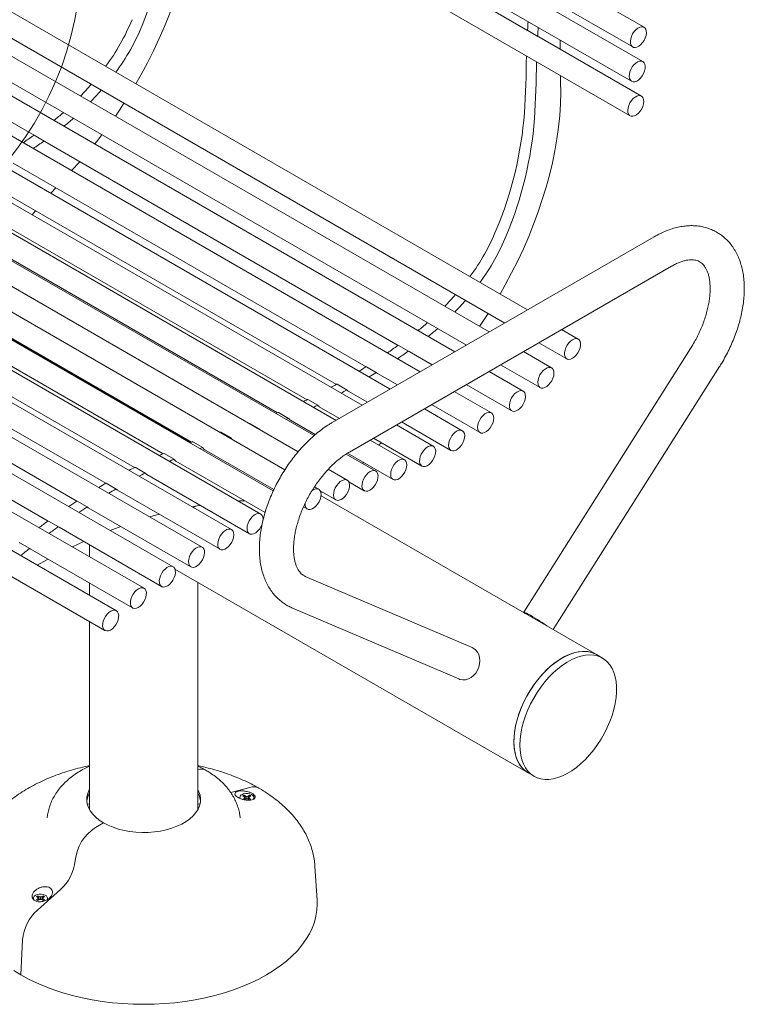
# Model space of a CAD drawing. Units: inches. Extents: x 0.1 to 8.5, y 0.3 to 10.8.
# Drawn here: x 7.3 to 8.1, y 7.4 to 8.5 of the extents above; entities that cross this region are included whole.
import ezdxf

# ---------------------------------------------------------------- set-up
doc = ezdxf.new("R2010")
doc.units = ezdxf.units.IN
doc.header["$MEASUREMENT"] = 0

msp = doc.modelspace()

# ---------------------------------------------------------------- linework, layer by layer
at = {"color": 7, "linetype": 'Continuous', "lineweight": 0}
for p, q in [((7.32496071, 8.83940508), (7.96135681, 8.47202143)), ((7.32372012, 8.80172127), (7.96011622, 8.43433762)), ((7.32210754, 8.76388587), (7.95850364, 8.39650222)), ((7.84602141, 8.49030356), (7.45835021, 8.71410138)), ((7.97385579, 8.49367265), (7.86116065, 8.55873017)), ((7.84583785, 8.18323512), (7.26518313, 8.51843995)), ((7.97261521, 8.45598884), (7.85992006, 8.52104636)), ((7.25268415, 8.49678873), (7.82083582, 8.16880175)), ((7.80381878, 8.15897802), (7.23589746, 8.48683202)), ((7.84620759, 8.49003099), (7.85725613, 8.4836528)), ((7.85733401, 8.48362007), (7.85830748, 8.48321096)), ((7.97100262, 8.41815344), (7.85830748, 8.48321096)), ((7.76609499, 8.13720054), (7.20462168, 8.46133219)), ((7.22339847, 8.4651808), (7.77881674, 8.14454466)), ((7.72796863, 8.11519066), (7.1698048, 8.43741179)), ((7.1921227, 8.43968096), (7.30398494, 8.37510426)), ((7.88192736, 8.44070876), (7.88214513, 8.4337524)), ((7.6950993, 8.0962156), (7.13787147, 8.41789638)), ((7.66431565, 8.07844458), (7.10603319, 8.40073418)), ((7.63560646, 8.06187112), (7.0742834, 8.38591603)), ((7.61157335, 8.04513246), (7.04274728, 8.37350876)), ((7.3152416, 8.3686799), (7.30419305, 8.37505808)), ((7.59399405, 8.02732023), (7.01153719, 8.36356542)), ((7.31586638, 8.36824525), (7.31528788, 8.3686477)), ((7.31586638, 8.36824525), (7.70394222, 8.14421384)), ((7.57944207, 8.00763474), (6.98023214, 8.35355127)), ((7.56663132, 7.98428288), (6.94850386, 8.34112027)), ((7.2810495, 8.34432485), (7.6685537, 8.12062344)), ((7.55291751, 7.95894793), (6.91652141, 8.32633158)), ((7.24911617, 8.32480945), (7.63611315, 8.10140085)), ((7.52079626, 7.94185378), (6.88440016, 8.30923743)), ((7.21727789, 8.30764725), (7.60373514, 8.08455023)), ((7.32243014, 8.31135293), (7.32780165, 8.31733541)), ((7.48864989, 7.9225133), (6.85225378, 8.28989695)), ((7.1855281, 8.2928291), (7.57137963, 8.07008175)), ((7.30185464, 8.28768886), (7.30566606, 8.29216389)), ((7.45659575, 7.90099559), (6.82019965, 8.26837924)), ((7.09147684, 8.26046434), (7.47683649, 8.03800095)), ((7.98506723, 8.26361053), (7.63151384, 8.0595085)), ((7.42474891, 7.87737639), (6.78835281, 8.24476004)), ((7.05974856, 8.24803334), (7.44574341, 8.02520326)), ((7.02776611, 8.23324465), (7.41432391, 8.01008958)), ((7.65026232, 8.02703167), (8.00381571, 8.2311337)), ((7.3943428, 7.85268819), (6.7579467, 8.22007184)), ((6.99564486, 8.2161505), (7.38271081, 7.99270209)), ((7.4757395, 8.03758654), (7.17684925, 8.2101322)), ((6.74544771, 8.19842062), (7.38184382, 7.83103697)), ((6.96349849, 8.19681002), (7.35105219, 7.97308003)), ((6.93144435, 8.17529231), (7.31950108, 7.95127192)), ((7.90157924, 8.1510563), (7.8833409, 8.16158507)), ((7.85833887, 8.1471517), (7.88908025, 8.12940508)), ((7.71519887, 8.13778948), (7.70415032, 8.14416767)), ((7.71582366, 8.13735484), (7.71524515, 8.13775728)), ((7.71582366, 8.13735484), (7.74109296, 8.12276718)), ((7.77845676, 8.14475247), (7.77789118, 8.14401034)), ((7.87229356, 8.11944837), (7.84132182, 8.13732797)), ((8.02500048, 8.14091996), (7.84182977, 7.85118867)), ((7.67998483, 8.11423833), (7.66893628, 8.12061652)), ((7.68100677, 8.11343443), (7.68006053, 8.11417878)), ((7.68100677, 8.11343443), (7.7029666, 8.1007573)), ((7.84101778, 8.09394854), (7.80359804, 8.11555049)), ((7.81631979, 8.12289461), (7.85979458, 8.09779715)), ((7.87402678, 7.83194084), (8.0566973, 8.12088095)), ((7.64772046, 8.09510479), (7.63667191, 8.10148298)), ((7.64782068, 8.09501695), (7.64907344, 8.09391903)), ((7.64907344, 8.09391903), (7.67009727, 8.08178224)), ((7.8062009, 8.07002813), (7.76547168, 8.09354061)), ((7.77859601, 8.10111713), (7.8285188, 8.07229731)), ((7.61558358, 8.0783642), (7.60453503, 8.08474239)), ((7.5835675, 8.06400739), (7.57251895, 8.07038558)), ((7.61723516, 8.07675683), (7.63931361, 8.06401121)), ((7.77426757, 8.05051273), (7.73260235, 8.07456555)), ((7.74046964, 8.07910725), (7.79370191, 8.04837691)), ((7.58548537, 8.06193868), (7.61279409, 8.04617369)), ((7.70760031, 8.06013219), (7.76176858, 8.02886151)), ((7.50905845, 8.04893736), (7.50829594, 8.04870653)), ((7.52044288, 8.04253624), (7.50939433, 8.04891443)), ((7.54014101, 8.05840892), (7.54039386, 8.05849417)), ((7.55179856, 8.05209954), (7.54075002, 8.05847773)), ((7.55118955, 8.05203074), (7.5514424, 8.05211598)), ((7.55195787, 8.05190931), (7.55216176, 8.05146949)), ((7.74242929, 8.03335053), (7.70181869, 8.05679453)), ((7.48933692, 8.03201714), (7.47828838, 8.03839533)), ((7.520107, 8.04255917), (7.51934448, 8.04232834)), ((7.52061297, 8.04231786), (7.52104946, 8.04134408)), ((7.7106795, 8.01853238), (7.67310951, 8.04022107)), ((7.67681666, 8.04236116), (7.7299303, 8.01169931)), ((7.68508225, 8.03664465), (7.68560527, 8.03728761)), ((7.49143411, 8.02957392), (7.56732576, 7.98576261)), ((7.68508225, 8.03664465), (7.68287254, 8.03536901)), ((7.68287254, 8.03536901), (7.68287254, 8.03458499)), ((7.45784004, 8.01911357), (7.44679149, 8.02549176)), ((7.45970584, 8.01714292), (7.55766416, 7.96059278)), ((7.67914338, 8.00612511), (7.64673107, 8.02483634)), ((7.64818727, 8.02574164), (7.69818051, 7.99688116)), ((7.66580854, 8.0155691), (7.6646736, 8.01447834)), ((7.42612014, 8.00388734), (7.41507159, 8.01026553)), ((7.64793329, 7.99618177), (7.62712368, 8.0081949)), ((7.42772338, 8.00235423), (7.54041853, 7.93729671)), ((7.64972078, 7.99424368), (7.6666444, 7.98447389)), ((7.39429166, 7.9863923), (7.38324312, 7.99277049)), ((7.39438873, 7.98630843), (7.39560213, 7.98526008)), ((7.39560213, 7.98526008), (7.50829728, 7.92020256)), ((7.61662824, 7.98616762), (7.61195874, 7.98886327)), ((7.61831794, 7.98441161), (7.63543431, 7.97453054)), ((7.62061755, 7.98308407), (7.61904734, 7.98233991)), ((7.36246727, 7.96668899), (7.35141873, 7.97306718)), ((7.92145299, 7.80456227), (7.61914337, 7.97908189)), ((7.36254049, 7.966632), (7.36345576, 7.9659196)), ((7.36345576, 7.9659196), (7.4761509, 7.90086208)), ((7.47886537, 7.96605997), (7.48164923, 7.96766705)), ((7.59991442, 7.96694958), (7.60412926, 7.9645164)), ((7.33076317, 7.94484788), (7.31971463, 7.95122607)), ((7.33081046, 7.94481485), (7.33140163, 7.94440189)), ((7.33140163, 7.94440189), (7.44409677, 7.87934437)), ((7.38759219, 7.9408305), (7.3992878, 7.9452342)), ((7.29929318, 7.9209459), (7.28824463, 7.92732409)), ((7.29931255, 7.92093381), (7.29955478, 7.92078269)), ((7.29955478, 7.92078269), (7.41224992, 7.85572517)), ((7.36496163, 7.92502811), (7.36496163, 7.91189086)), ((7.4586135, 7.89855343), (7.84645908, 7.67465494)), ((7.78501708, 7.81221331), (7.60184637, 7.89046021)), ((7.36496163, 7.88302412), (7.36496163, 7.86964958)), ((7.48371163, 7.63393785), (7.48371163, 7.88406459)), ((7.58711494, 7.85597492), (7.77028565, 7.77772802)), ((7.36496163, 7.84078285), (7.36496163, 7.63393785)), ((7.92808211, 7.80073535), (7.92145299, 7.80456227)), ((7.84645908, 7.67465494), (7.85308821, 7.67082802)), ((7.51989203, 7.65300351), (7.54109927, 7.65865595)), ((7.53333829, 7.64906632), (7.53477192, 7.6482387)), ((7.53477192, 7.6482387), (7.53536576, 7.64741108)), ((7.53624271, 7.64908776), (7.53480907, 7.64991538)), ((7.53521247, 7.64762472), (7.53480907, 7.64991538)), ((7.53595733, 7.64650823), (7.53624271, 7.64908776)), ((7.53767634, 7.64874495), (7.53624271, 7.64908776)), ((7.53910998, 7.64908776), (7.53767634, 7.64874495)), ((7.53767634, 7.64609718), (7.53767634, 7.64874495)), ((7.54054362, 7.64991538), (7.53910998, 7.64908776)), ((7.53939536, 7.64650823), (7.53910998, 7.64908776)), ((7.53998693, 7.64741108), (7.54058076, 7.6482387)), ((7.54014022, 7.64762472), (7.54054362, 7.64991538)), ((7.54058076, 7.6482387), (7.5420144, 7.64906632)), ((7.36244447, 7.64018419), (7.36496163, 7.64072093)), ((7.48371163, 7.64072093), (7.48622878, 7.64018419)), ((7.53477192, 7.64658346), (7.53333829, 7.64575583)), ((7.53536576, 7.64741108), (7.53477192, 7.64658346)), ((7.53503559, 7.64504151), (7.53477192, 7.64658346)), ((7.53480907, 7.64490677), (7.53624271, 7.64573439)), ((7.53581533, 7.64548767), (7.53536576, 7.64741108)), ((7.53595733, 7.64650823), (7.53551743, 7.64676219)), ((7.53767634, 7.64609718), (7.53595733, 7.64650823)), ((7.53624271, 7.64573439), (7.53767634, 7.6460772)), ((7.53939536, 7.64650823), (7.53767634, 7.64609718)), ((7.53767634, 7.6460772), (7.53910998, 7.64573439)), ((7.53910998, 7.64573439), (7.54054362, 7.64490677)), ((7.53983526, 7.64676219), (7.53939536, 7.64650823)), ((7.53953736, 7.64548767), (7.53998693, 7.64741108)), ((7.54058076, 7.64658346), (7.53998693, 7.64741108)), ((7.54031648, 7.64503789), (7.54058076, 7.64658346)), ((7.5420144, 7.64575583), (7.54058076, 7.64658346)), ((7.37149089, 7.61469678), (7.38014245, 7.61969122)), ((7.61483073, 7.53445532), (7.6124212, 7.57197129)), ((7.33298268, 7.54640866), (7.30757398, 7.52384467)), ((7.30956327, 7.53863872), (7.30812964, 7.53946634)), ((7.30853303, 7.53717567), (7.30812964, 7.53946634)), ((7.31386419, 7.53946634), (7.31243055, 7.53863872)), ((7.31346079, 7.53717567), (7.31386419, 7.53946634)), ((7.30665885, 7.53861727), (7.30809249, 7.53778965)), ((7.30809249, 7.53613441), (7.30665885, 7.53530679)), ((7.30809249, 7.53778965), (7.30868632, 7.53696203)), ((7.30868632, 7.53696203), (7.30809249, 7.53613441)), ((7.30835677, 7.53458885), (7.30809249, 7.53613441)), ((7.30812964, 7.53445772), (7.30956327, 7.53528534)), ((7.30913589, 7.53503862), (7.30868632, 7.53696203)), ((7.3092779, 7.53605919), (7.30883799, 7.53631314)), ((7.3092779, 7.53605919), (7.30956327, 7.53863872)), ((7.31099691, 7.53564813), (7.3092779, 7.53605919)), ((7.31099691, 7.5382959), (7.30956327, 7.53863872)), ((7.30956327, 7.53528534), (7.31099691, 7.53562816)), ((7.31243055, 7.53863872), (7.31099691, 7.5382959)), ((7.31099691, 7.53564813), (7.31099691, 7.5382959)), ((7.31271592, 7.53605919), (7.31099691, 7.53564813)), ((7.31099691, 7.53562816), (7.31243055, 7.53528534)), ((7.31271592, 7.53605919), (7.31243055, 7.53863872)), ((7.31243055, 7.53528534), (7.31386419, 7.53445772)), ((7.31315583, 7.53631314), (7.31271592, 7.53605919)), ((7.31285793, 7.53503862), (7.3133075, 7.53696203)), ((7.3133075, 7.53696203), (7.31390133, 7.53778965)), ((7.31390133, 7.53613441), (7.3133075, 7.53696203)), ((7.31363705, 7.53458885), (7.31390133, 7.53613441)), ((7.31390133, 7.53778965), (7.31533497, 7.53861727)), ((7.31533497, 7.53530679), (7.31390133, 7.53613441)), ((7.29124936, 7.49111583), (7.2895444, 7.45256403))]:
    msp.add_line(p, q, dxfattribs=at)
at = {"color": 7, "linetype": 'Continuous', "lineweight": 0, "flags": 128}
for points in [[(7.48218785, 8.66464281), (7.48235782, 8.65262834), (7.48203843, 8.64033539), (7.48123037, 8.62779071), (7.4799354, 8.6150216), (7.47815634, 8.60205585), (7.47589706, 8.58892168), (7.47316248, 8.57564766), (7.46995854, 8.56226268), (7.46629222, 8.54879587), (7.4621715, 8.53527653), (7.45760534, 8.52173409), (7.45260368, 8.50819801), (7.44717741, 8.49469774), (7.44133833, 8.48126268), (7.43509916, 8.46792205), (7.42847346, 8.45470488), (7.42147565, 8.44163995), (7.41574072, 8.43152491)], [(7.97628951, 8.48976664), (7.97643238, 8.48739408), (7.97606231, 8.48475726), (7.97520081, 8.48200942), (7.97389794, 8.47931027), (7.97222943, 8.47681665), (7.97029223, 8.47467351), (7.96819894, 8.47300538), (7.96607121, 8.47190921), (7.96403269, 8.4714487), (7.96220186, 8.47165063), (7.96068511, 8.47250325), (7.9595706, 8.47395702), (7.95892309, 8.47592744), (7.95878022, 8.47830001), (7.95915029, 8.48093683), (7.96001179, 8.48368466), (7.96131466, 8.48638382), (7.96298318, 8.48887743), (7.96492037, 8.49102058), (7.96701366, 8.49268871), (7.96914139, 8.49378488), (7.97117991, 8.49424538), (7.97301074, 8.49404345), (7.97452749, 8.49319083), (7.975642, 8.49173706), (7.97628951, 8.48976664)], [(7.88161694, 8.47965429), (7.88161506, 8.47948675), (7.88155284, 8.4697917)], [(7.96690956, 8.45566461), (7.96900502, 8.45642797), (7.97094709, 8.45653667), (7.97262291, 8.45598438), (7.97393509, 8.45480321), (7.97480736, 8.4530618), (7.97518903, 8.45086135), (7.97505792, 8.44832975), (7.97442166, 8.44561412), (7.97331721, 8.44287229), (7.97180877, 8.4402636), (7.96998399, 8.43793965), (7.96794893, 8.43603552), (7.96582187, 8.43466186), (7.96372641, 8.43389849), (7.96178433, 8.4337898), (7.96010851, 8.43434208), (7.95879634, 8.43552325), (7.95792407, 8.43726467), (7.9575424, 8.43946512), (7.9576735, 8.44199672), (7.95830977, 8.44471235), (7.95941422, 8.44745418), (7.96092266, 8.45006287), (7.96274744, 8.45238681), (7.96478249, 8.45429094), (7.96690956, 8.45566461)], [(7.36661424, 8.43079684), (7.36669373, 8.43088178), (7.36675384, 8.4309377)], [(7.88214513, 8.4337524), (7.8823151, 8.42173792), (7.88199571, 8.40944497), (7.88118765, 8.39690029), (7.87989268, 8.38413118), (7.87811362, 8.37116543), (7.87585433, 8.35803126), (7.87311975, 8.34475724), (7.86991581, 8.33137226), (7.86624949, 8.31790545), (7.86212877, 8.30438611), (7.85756261, 8.29084367), (7.85256096, 8.27730759), (7.84713468, 8.26380733), (7.84129561, 8.25037226), (7.83505643, 8.23703163), (7.82843073, 8.22381447), (7.82143292, 8.21074953), (7.81569799, 8.20063449)], [(7.37780239, 8.42455951), (7.37774227, 8.42450359), (7.37766278, 8.42441865)], [(7.97267828, 8.41642231), (7.9733846, 8.4145086), (7.97358929, 8.41217757), (7.97328045, 8.40956468), (7.97247604, 8.4068218), (7.9712228, 8.40410833), (7.96959357, 8.40158196), (7.96768303, 8.39938952), (7.96560221, 8.39765843), (7.96347205, 8.39648929), (7.96141634, 8.39595004), (7.95955455, 8.39607203), (7.95799489, 8.39684817), (7.95682799, 8.39823334), (7.95612167, 8.40014705), (7.95591698, 8.40247809), (7.95622581, 8.40509097), (7.95703022, 8.40783385), (7.95828346, 8.41054732), (7.9599127, 8.41307369), (7.96182324, 8.41526613), (7.96390406, 8.41699722), (7.96603422, 8.41816636), (7.96808993, 8.41870561), (7.96995171, 8.41858362), (7.97151138, 8.41780749), (7.97267828, 8.41642231)], [(7.40268916, 8.41019268), (7.39840573, 8.40364077), (7.39323846, 8.39600099)], [(7.37849949, 8.37564289), (7.37257976, 8.36800828), (7.3705977, 8.36551627)], [(7.35423786, 8.34609387), (7.35407878, 8.34591457), (7.34518599, 8.33616638)], [(7.76657151, 8.19990642), (7.766651, 8.19999136), (7.76671111, 8.20004728)], [(7.77775966, 8.19366909), (7.77769954, 8.19361317), (7.77762005, 8.19352823)], [(7.80264643, 8.17930226), (7.79836301, 8.17275035), (7.79319574, 8.16511057)], [(7.89532281, 8.15043344), (7.89743828, 8.15136001), (7.89943121, 8.15163977), (7.90118578, 8.15125649), (7.90260002, 8.15023242), (7.90359174, 8.14862709), (7.9041033, 8.1465338), (7.90410497, 8.14407419), (7.90359666, 8.1413912), (7.9026079, 8.13864078), (7.90119617, 8.13598275), (7.8994435, 8.1335716), (7.89745175, 8.13154745), (7.89533669, 8.13002794), (7.89322121, 8.12910137), (7.89122828, 8.12882161), (7.88947371, 8.12920489), (7.88805947, 8.13022896), (7.88706775, 8.13183429), (7.8865562, 8.13392758), (7.88655452, 8.13638719), (7.88706283, 8.13907018), (7.88805159, 8.1418206), (7.88946332, 8.14447863), (7.89121599, 8.14688978), (7.89320774, 8.14891393), (7.89532281, 8.15043344)], [(7.87395194, 8.11774744), (7.87466709, 8.11584243), (7.8748811, 8.11351784), (7.87458153, 8.11090876), (7.87378579, 8.10816683), (7.87254014, 8.10545139), (7.87091695, 8.10292027), (7.86901057, 8.10072055), (7.86693179, 8.09898008), (7.86480142, 8.09780001), (7.86274327, 8.09724891), (7.86087695, 8.09735883), (7.85931092, 8.09812336), (7.85813619, 8.09949808), (7.85742105, 8.10140309), (7.85720704, 8.10372768), (7.85750661, 8.10633676), (7.85830235, 8.10907869), (7.859548, 8.11179412), (7.86117119, 8.11432525), (7.86307756, 8.11652497), (7.86515634, 8.11826544), (7.86728672, 8.11944551), (7.86934487, 8.1199966), (7.87121119, 8.11988669), (7.87277722, 8.11912216), (7.87395194, 8.11774744)], [(7.84343577, 8.0901266), (7.8435984, 8.08776708), (7.84324786, 8.08513766), (7.84240452, 8.08239116), (7.84111738, 8.07968718), (7.83946126, 8.07718287), (7.8375324, 8.07502378), (7.83544291, 8.07333538), (7.8333142, 8.0722158), (7.83127, 8.0717301), (7.82942911, 8.07190651), (7.82789852, 8.07273478), (7.82676717, 8.07416677), (7.82610081, 8.07611925), (7.82593818, 8.07847877), (7.82628872, 8.08110819), (7.82713207, 8.08385469), (7.8284192, 8.08655867), (7.83007532, 8.08906298), (7.83200418, 8.09122207), (7.83409368, 8.09291047), (7.83622238, 8.09403005), (7.83826658, 8.09451575), (7.84010747, 8.09433934), (7.84163807, 8.09351107), (7.84276942, 8.09207908), (7.84343577, 8.0901266)], [(7.56960772, 8.0693587), (7.57013378, 8.06957261), (7.5721193, 8.07038572)], [(7.61570592, 8.07824513), (7.61700374, 8.07690071), (7.61723516, 8.07675683)], [(7.80786065, 8.06832483), (7.8085751, 8.06641913), (7.80878837, 8.06409403), (7.80848807, 8.06148465), (7.80769165, 8.05874264), (7.8064454, 8.05602736), (7.80482173, 8.05349661), (7.80291503, 8.05129746), (7.80083608, 8.04955773), (7.79870573, 8.04837852), (7.79664777, 8.04782836), (7.7947818, 8.04793923), (7.79321627, 8.04870467), (7.79204216, 8.05008022), (7.79132771, 8.05198592), (7.79111444, 8.05431102), (7.79141474, 8.0569204), (7.79221116, 8.05966241), (7.79345742, 8.06237769), (7.79508108, 8.06490844), (7.79698779, 8.06710758), (7.79906673, 8.06884732), (7.80119709, 8.07002653), (7.80325505, 8.07057669), (7.80512101, 8.07046582), (7.80668654, 8.06970038), (7.80786065, 8.06832483)], [(7.58065626, 8.06298051), (7.58118232, 8.06319442), (7.58316784, 8.06400753)], [(7.58370956, 8.06385415), (7.58489181, 8.06235364), (7.58548537, 8.06193868)], [(7.77684607, 8.0452887), (7.77669426, 8.04274673), (7.77603823, 8.04002696), (7.77491608, 8.03728743), (7.77339306, 8.03468736), (7.77155765, 8.03237787), (7.76951655, 8.03049316), (7.76738835, 8.02914277), (7.76529675, 8.02840518), (7.76336331, 8.02832325), (7.76170038, 8.02890175), (7.76040462, 8.03010706), (7.75955132, 8.03186913), (7.75919008, 8.03408555), (7.75934189, 8.03662751), (7.75999793, 8.03934729), (7.76112007, 8.04208681), (7.7626431, 8.04468688), (7.7644785, 8.04699638), (7.76651961, 8.04888109), (7.7686478, 8.05023148), (7.7707394, 8.05096907), (7.77267284, 8.05105099), (7.77433577, 8.05047249), (7.77563153, 8.04926718), (7.77648483, 8.04750512), (7.77684607, 8.0452887)], [(7.47791097, 8.03840421), (7.47596215, 8.03767087), (7.47486942, 8.0372559)], [(7.48895951, 8.03202602), (7.4870107, 8.03129268), (7.48591797, 8.03087771)], [(7.48949227, 8.03183616), (7.49056366, 8.03024121), (7.49143411, 8.02957392)], [(7.74374976, 8.03216411), (7.74462178, 8.03042242), (7.74500318, 8.02822176), (7.7448718, 8.02569001), (7.74423527, 8.02297433), (7.74313058, 8.02023252), (7.74162194, 8.01762395), (7.73979703, 8.0153002), (7.73776189, 8.01339632), (7.7356348, 8.01202297), (7.73353939, 8.01125995), (7.73159743, 8.01115161), (7.72992178, 8.01170424), (7.72860983, 8.01288574), (7.72773781, 8.01462743), (7.72735641, 8.01682809), (7.72748779, 8.01935983), (7.72812432, 8.02207552), (7.72922901, 8.02481732), (7.73073765, 8.0274259), (7.73256257, 8.02974965), (7.7345977, 8.03165352), (7.73672479, 8.03302688), (7.7388202, 8.0337899), (7.74076216, 8.03389824), (7.74243781, 8.0333456), (7.74374976, 8.03216411)], [(7.45797825, 8.01896759), (7.45916284, 8.0175163), (7.45970584, 8.01714292)], [(7.71224619, 8.01698468), (7.71300673, 8.01512521), (7.71326881, 8.01283462), (7.71301722, 8.01024601), (7.71226657, 8.00750983), (7.71106049, 8.0047851), (7.70946906, 8.00223016), (7.70758479, 7.9999935), (7.70551717, 7.99820511), (7.70338637, 7.99696893), (7.70131622, 7.99635678), (7.69942703, 7.99640426), (7.6978286, 7.99710859), (7.69661382, 7.99842886), (7.69585328, 8.00028832), (7.6955912, 8.00257892), (7.69584279, 8.00516752), (7.69659344, 8.0079037), (7.69779953, 8.01062844), (7.69939095, 8.01318337), (7.70127522, 8.01542003), (7.70334284, 8.01720842), (7.70547364, 8.01844461), (7.70754379, 8.01905675), (7.70943298, 8.01900928), (7.71103141, 8.01830494), (7.71224619, 8.01698468)], [(7.67887901, 8.00626533), (7.68026162, 8.00519125), (7.68121606, 8.0035423), (7.68168683, 8.0014143), (7.6816466, 7.99893093), (7.68109769, 7.99623652), (7.680072, 7.99348765), (7.67862915, 7.99084408), (7.67685299, 7.98845944), (7.67484673, 7.98647232), (7.67272699, 7.98499821), (7.67061695, 7.98412276), (7.66863923, 7.98389687), (7.66690878, 7.98433366), (7.66552616, 7.98540774), (7.66457173, 7.9870567), (7.66410095, 7.9891847), (7.66414118, 7.99166806), (7.6646901, 7.99436248), (7.66571578, 7.99711134), (7.66715863, 7.99975491), (7.6689348, 8.00213955), (7.67094105, 8.00412667), (7.67306079, 8.00560079), (7.67517084, 8.00647623), (7.67714855, 8.00670212), (7.67887901, 8.00626533)], [(7.42623889, 8.00377378), (7.42753243, 8.00247142), (7.42772338, 8.00235423)], [(7.64928288, 7.99495597), (7.65014241, 7.99320066), (7.65051035, 7.99098945), (7.65036533, 7.98845086), (7.64971577, 7.98573242), (7.64859942, 7.9829921), (7.64708116, 7.98038918), (7.64524922, 7.97807492), (7.64321008, 7.97618382), (7.64108223, 7.97482579), (7.63898935, 7.97407973), (7.63705305, 7.97398903), (7.63538588, 7.97455894), (7.63408472, 7.97575634), (7.63322519, 7.97751165), (7.63285724, 7.97972286), (7.63300226, 7.98226145), (7.63365182, 7.98497989), (7.63476817, 7.9877202), (7.63628643, 7.99032313), (7.63811837, 7.99263739), (7.64015752, 7.99452849), (7.64228536, 7.99588652), (7.64437825, 7.99663258), (7.64631454, 7.99672328), (7.64798172, 7.99615337), (7.64928288, 7.99495597)], [(7.6170729, 7.9858715), (7.61825965, 7.98451297), (7.6189884, 7.98262147), (7.61921678, 7.98030691), (7.61893154, 7.97770381), (7.61814923, 7.97496345), (7.61691533, 7.97224509), (7.61530155, 7.96970671), (7.61340167, 7.96749584), (7.61132612, 7.96574095), (7.6091955, 7.96454405), (7.60713365, 7.96397468), (7.6052604, 7.96406595), (7.6036846, 7.96481253), (7.60249784, 7.96617105), (7.6017691, 7.96806256), (7.60154071, 7.97037712), (7.60154654, 7.97063856)], [(7.52823992, 7.973194), (7.52974063, 7.97327822), (7.53524552, 7.97353479)], [(7.4774168, 7.96689621), (7.48303421, 7.96790988), (7.48640053, 7.96848063)], [(7.43112685, 7.95572064), (7.43484847, 7.95680038), (7.44163105, 7.95868815)], [(7.55439519, 7.9476276), (7.55431848, 7.94742707), (7.5530368, 7.94472149), (7.55138498, 7.94221354), (7.54945904, 7.940049), (7.54737089, 7.93835364), (7.54524189, 7.93722601), (7.54319578, 7.93673163), (7.54135146, 7.93689923), (7.53981611, 7.93771908), (7.53867898, 7.93914353), (7.53800614, 7.94108979), (7.53783669, 7.94344476), (7.53818049, 7.94607157), (7.53901756, 7.94881756), (7.54029924, 7.95152315), (7.54195105, 7.9540311), (7.543877, 7.95619564), (7.54596514, 7.957891), (7.54809414, 7.95901863), (7.55014026, 7.95951301), (7.55198458, 7.9593454), (7.55351992, 7.95852555)], [(7.52316476, 7.9382706), (7.52338423, 7.9359498), (7.5230901, 7.93334298), (7.52229946, 7.93060163), (7.52105826, 7.92788507), (7.51943864, 7.92535118), (7.51753473, 7.92314721), (7.51545716, 7.92140125), (7.51332668, 7.92021478), (7.51126711, 7.91965674), (7.50939815, 7.91975957), (7.5078284, 7.92051728), (7.5066491, 7.92188586), (7.50592878, 7.92378575), (7.50570931, 7.92610654), (7.50600344, 7.92871336), (7.50679408, 7.93145471), (7.50803527, 7.93417127), (7.50965489, 7.93670516), (7.51155881, 7.93890913), (7.51363638, 7.94065509), (7.51576685, 7.94184156), (7.51782642, 7.9423996), (7.51969539, 7.94229677), (7.52126514, 7.94153906), (7.52244444, 7.94017049), (7.52316476, 7.9382706)], [(7.34600668, 7.92283331), (7.3522948, 7.92578636), (7.35863463, 7.92868061)], [(7.48574763, 7.92306658), (7.4876081, 7.92294108), (7.48916591, 7.92216158), (7.49033053, 7.92077337), (7.49103428, 7.91885713), (7.49123627, 7.91652424), (7.49092474, 7.91391026), (7.49011781, 7.91116711), (7.48886237, 7.90845422), (7.48723139, 7.90592924), (7.48531964, 7.90373893), (7.48323824, 7.90201057), (7.48110815, 7.9008446), (7.47905316, 7.9003088), (7.47719269, 7.9004343), (7.47563488, 7.9012138), (7.47447026, 7.90260201), (7.47376651, 7.90451824), (7.47356452, 7.90685114), (7.47387605, 7.90946512), (7.47468298, 7.91220826), (7.47593842, 7.91492116), (7.4775694, 7.91744613), (7.47948115, 7.91963645), (7.48156255, 7.92136481), (7.48369264, 7.92253077), (7.48574763, 7.92306658)], [(7.3073667, 7.90289842), (7.31882741, 7.90913094), (7.31930168, 7.90938305)], [(7.45735717, 7.90043289), (7.45844158, 7.89894081), (7.45905552, 7.896939), (7.45916331, 7.8945438), (7.45875869, 7.8918944), (7.45786516, 7.88914479), (7.45653466, 7.88645476), (7.45484452, 7.88398065), (7.45289295, 7.88186623), (7.45079338, 7.8802344), (7.44866783, 7.87917999), (7.44663982, 7.87876428), (7.44482721, 7.87901143), (7.44333535, 7.87990706), (7.44225094, 7.88139915), (7.441637, 7.88340096), (7.44152921, 7.88579616), (7.44193384, 7.88844555), (7.44282736, 7.89119516), (7.44415786, 7.89388519), (7.445848, 7.89635931), (7.44779957, 7.89847372), (7.44989914, 7.90010555), (7.45202469, 7.90115996), (7.45405271, 7.90157568), (7.45586531, 7.90132853), (7.45735717, 7.90043289)], [(7.42726295, 7.87028038), (7.42673277, 7.86759112), (7.4257241, 7.8648414), (7.42429556, 7.86219102), (7.42253017, 7.85979402), (7.42053052, 7.85778969), (7.41841283, 7.85629453), (7.41630018, 7.85539542), (7.41431534, 7.85514463), (7.41257366, 7.85555671), (7.41117636, 7.85660773), (7.41020466, 7.85823661), (7.40971501, 7.86034868), (7.40973588, 7.86282119), (7.41026606, 7.86551045), (7.41127473, 7.86826017), (7.41270327, 7.87091054), (7.41446867, 7.87330755), (7.41646831, 7.87531187), (7.418586, 7.87680704), (7.42069865, 7.87770614), (7.42268349, 7.87795694), (7.42442517, 7.87754485), (7.42582247, 7.87649383), (7.42679418, 7.87486495), (7.42728382, 7.87275289), (7.42726295, 7.87028038)], [(7.37973219, 7.8337257), (7.37928916, 7.83587674), (7.37935778, 7.83837566), (7.37993409, 7.84107723), (7.38098458, 7.84382444), (7.3824482, 7.84645763), (7.3842399, 7.84882378), (7.38625554, 7.85078536), (7.38837799, 7.85222839), (7.39048389, 7.85306899), (7.39245086, 7.85325832), (7.39416458, 7.85278537), (7.39552547, 7.85167763), (7.39645442, 7.84999947), (7.39689746, 7.84784842), (7.39682883, 7.8453495), (7.39625253, 7.84264794), (7.39520204, 7.83990073), (7.39373841, 7.83726754), (7.39194672, 7.83490139), (7.38993108, 7.8329398), (7.38780863, 7.83149678), (7.38570273, 7.83065617), (7.38373576, 7.83046684), (7.38202203, 7.8309398), (7.38066115, 7.83204754), (7.37973219, 7.8337257)], [(7.84333773, 7.84965725), (7.84297712, 7.84994953), (7.84209927, 7.85073865), (7.84182011, 7.85116001), (7.84215037, 7.85119744), (7.84307735, 7.85084948), (7.84456543, 7.85012951), (7.84655743, 7.8490652), (7.84897679, 7.84769746)], [(7.78501708, 7.81221331), (7.78635276, 7.81154537), (7.78877212, 7.80973371), (7.79076412, 7.80735471), (7.7922522, 7.80449979), (7.79317918, 7.80127868), (7.79350944, 7.79781516), (7.79323027, 7.79424232), (7.79235242, 7.79069747), (7.79090962, 7.78731684), (7.78895731, 7.78423034), (7.78657052, 7.78155659), (7.78384097, 7.77939833), (7.78087356, 7.77783851), (7.77778232, 7.77693706), (7.77468604, 7.77672864), (7.77170373, 7.77722125), (7.77028565, 7.77772802)], [(7.83092303, 7.7089933), (7.8311706, 7.71504679), (7.83191103, 7.72132961), (7.83313738, 7.72778309), (7.83483821, 7.73434698), (7.83699764, 7.74096), (7.83959551, 7.74756041), (7.84260756, 7.75408657), (7.84600567, 7.76047755), (7.84975811, 7.76667369), (7.85382985, 7.77261712), (7.85818287, 7.77825237), (7.86277653, 7.7835268), (7.86756793, 7.78839119), (7.87251235, 7.7928001), (7.87756361, 7.79671238), (7.88267456, 7.8000915), (7.88779747, 7.80290591), (7.89288452, 7.80512932), (7.8978882, 7.80674099), (7.9027618, 7.80772586), (7.90745982, 7.80807473), (7.91193838, 7.80778436), (7.91615569, 7.80685745), (7.92007236, 7.80530265), (7.92145299, 7.80456227)], [(7.92145299, 7.80456227), (7.91912342, 7.80574952), (7.91512806, 7.80714848), (7.91084164, 7.80791684), (7.9063042, 7.80804742), (7.90155811, 7.80753901), (7.89664767, 7.80639635), (7.89161872, 7.80463011), (7.88651824, 7.80225678), (7.88139383, 7.79929852), (7.87629335, 7.79578295), (7.87126441, 7.7917429), (7.86635396, 7.78721609), (7.86160787, 7.78224477), (7.85707043, 7.77687538), (7.85278402, 7.77115803), (7.84878865, 7.76514612), (7.84512162, 7.75889577), (7.84181719, 7.75246534), (7.8389062, 7.74591487), (7.83641582, 7.73930552), (7.83436931, 7.732699), (7.83278578, 7.72615699), (7.83168002, 7.71974058), (7.83106234, 7.71350967), (7.83093851, 7.70752244), (7.8313097, 7.70183478), (7.83217243, 7.69649982), (7.83351865, 7.69156734), (7.83533579, 7.68708342), (7.83760688, 7.68308991), (7.84031072, 7.6796241), (7.84342207, 7.67671835), (7.84645908, 7.67465494)], [(7.83755215, 7.70516639), (7.83779973, 7.71121988), (7.83854015, 7.71750269), (7.8397665, 7.72395618), (7.84146733, 7.73052007), (7.84362676, 7.73713309), (7.84622463, 7.7437335), (7.84923668, 7.75025965), (7.8526348, 7.75665064), (7.85638724, 7.76284677), (7.86045898, 7.76879021), (7.864812, 7.77442545), (7.86940566, 7.77969989), (7.87419706, 7.78456427), (7.87914148, 7.78897319), (7.88419274, 7.79288547), (7.88930369, 7.79626459), (7.8944266, 7.79907899), (7.89951364, 7.80130241), (7.90451732, 7.80291408), (7.90939093, 7.80389895), (7.91408894, 7.80424782), (7.91856751, 7.80395745), (7.92278482, 7.80303054), (7.92670148, 7.80147574), (7.93028094, 7.79930758), (7.93348977, 7.79654629), (7.93629801, 7.79321766), (7.93867944, 7.78935276), (7.94061182, 7.78498769), (7.94207713, 7.78016319), (7.94306166, 7.77492432), (7.94355624, 7.76931998), (7.94355624, 7.7634025), (7.94306166, 7.75722714), (7.94207713, 7.75085154), (7.94061182, 7.74433524), (7.93867944, 7.73773908), (7.93629801, 7.73112465), (7.93348977, 7.72455369), (7.93028094, 7.71808757), (7.92670148, 7.71178665), (7.92278482, 7.70570977), (7.91856751, 7.69991366), (7.91408894, 7.69445245), (7.90939093, 7.68937711), (7.90451732, 7.68473504), (7.89951364, 7.68056957), (7.8944266, 7.67691961), (7.88930369, 7.67381923), (7.88419274, 7.67129737), (7.87914148, 7.66937759), (7.87419706, 7.66807781), (7.86940566, 7.66741015), (7.864812, 7.66738087), (7.86045898, 7.66799022), (7.85638724, 7.66923253), (7.8526348, 7.67109618), (7.84923668, 7.67356379), (7.84622463, 7.67661231), (7.84362676, 7.68021328), (7.84146733, 7.68433307), (7.8397665, 7.68893323), (7.83854015, 7.6939708), (7.83779973, 7.69939874), (7.83755215, 7.70516639)], [(7.84645908, 7.67465494), (7.84600567, 7.67492309), (7.84260756, 7.6773907), (7.83959551, 7.68043922), (7.83699764, 7.68404019), (7.83483821, 7.68815998), (7.83313738, 7.69276014), (7.83191103, 7.69779771), (7.8311706, 7.70322566), (7.83092303, 7.7089933)], [(7.38014245, 7.61969122), (7.37562329, 7.62259919), (7.37167525, 7.62577219), (7.36834461, 7.629173), (7.36567043, 7.63276176), (7.36368406, 7.63649639), (7.36240878, 7.64033311), (7.36185955, 7.64422694), (7.3620428, 7.64813222), (7.3629564, 7.65200318), (7.36458962, 7.65579441), (7.36496163, 7.6564701)], [(7.48371163, 7.6564701), (7.4849892, 7.65391156), (7.48626448, 7.65007484), (7.48681371, 7.64618101), (7.48663045, 7.64227573), (7.48571686, 7.63840478), (7.48408364, 7.63461354), (7.48174994, 7.63094647), (7.47874312, 7.62744655), (7.47509843, 7.62415482), (7.47085861, 7.62110987), (7.46607336, 7.61834741), (7.46079879, 7.61589981), (7.45509673, 7.61379578), (7.44903404, 7.61205998), (7.44268179, 7.61071276), (7.43611446, 7.60976992), (7.42940905, 7.60924252), (7.42264417, 7.60913673), (7.41589913, 7.60945379), (7.40925301, 7.61018999), (7.40278373, 7.6113367), (7.39656715, 7.61288047), (7.39067613, 7.61480321), (7.38517975, 7.61708237), (7.38014245, 7.61969122)], [(7.53216091, 7.65059507), (7.53403165, 7.65139211), (7.53622623, 7.65183542), (7.53854967, 7.65188561), (7.5407955, 7.65153821), (7.54276419, 7.65082411), (7.54428079, 7.64980673), (7.54521056, 7.6485765), (7.54547089, 7.64724271), (7.54503863, 7.64592388), (7.54469663, 7.64544867)], [(7.30435679, 7.53459946), (7.30384773, 7.53516138), (7.30324596, 7.53645787), (7.30333289, 7.53779916), (7.30410081, 7.53906607), (7.30548148, 7.54014602)], [(7.30548148, 7.54014602), (7.30735222, 7.54094306), (7.3095468, 7.54138637), (7.31187023, 7.54143656), (7.31411607, 7.54108917), (7.31608475, 7.54037506), (7.31760136, 7.53935769), (7.31853113, 7.53812745), (7.31879146, 7.53679366), (7.3183592, 7.53547483), (7.31818693, 7.5352164)], [(7.28165177, 7.45740428), (7.2895444, 7.45256403), (7.29792887, 7.44800771), (7.30677459, 7.44375195), (7.31604929, 7.43981228), (7.32571911, 7.43620307), (7.33574877, 7.4329375), (7.34610169, 7.43002748), (7.35674007, 7.42748362), (7.36762511, 7.42531522), (7.37871708, 7.42353018), (7.38997551, 7.42213501), (7.40135932, 7.42113481), (7.41282698, 7.42053323), (7.42433663, 7.42033246), (7.43584628, 7.42053323), (7.44731393, 7.42113481), (7.45869774, 7.42213501), (7.46995618, 7.42353018), (7.48104815, 7.42531522), (7.49193318, 7.42748362), (7.50257157, 7.43002748), (7.51292448, 7.4329375), (7.52295415, 7.43620307), (7.53262397, 7.43981228), (7.54189866, 7.44375195), (7.55074438, 7.44800771), (7.55912886, 7.45256403), (7.56702149, 7.45740428), (7.57439348, 7.46251081), (7.58121793, 7.46786497), (7.58746993, 7.47344724), (7.59312668, 7.47923725), (7.59816754, 7.48521386), (7.6025741, 7.49135526), (7.60633029, 7.49763906), (7.60942241, 7.50404232), (7.61183917, 7.51054168), (7.61357176, 7.51711341), (7.61461384, 7.52373355), (7.61496163, 7.53037793), (7.61483073, 7.53445532)]]:
    msp.add_lwpolyline(points, dxfattribs=at)
at = {"color": 7, "linetype": 'Continuous', "lineweight": 0}
msp.add_circle((6.99578689, 8.57501738), 0.36041005, dxfattribs=at)
for centre, radius, start, end in [((7.03811362, 8.65633509), 0.41670402, 337.31689446, 355.57727481), ((7.19544651, 8.58993867), 0.2332927, 323.34287659, 337.86016528), ((7.20649505, 8.58356048), 0.2332927, 323.34287659, 337.86016528), ((7.07813764, 8.53255833), 0.76901293, 356.86805031, 357.56981027), ((7.08918618, 8.52618015), 0.76901293, 356.86805031, 357.56981027), ((7.8465398, 8.4904617), 0.00054395, 171.42145293, 232.35641747), ((7.85752489, 8.48406555), 0.00048465, 168.20072587, 246.80511552), ((6.83426195, 8.46496938), 1.01033474, 356.29538549, 359.8464306), ((6.8453105, 8.45859119), 1.01033474, 356.29538549, 359.8464306), ((7.11420095, 8.64933583), 0.33387386, 316.15800413, 319.11404148), ((7.1252495, 8.64295764), 0.33387386, 316.15800414, 319.11404148), ((7.15311852, 8.60842252), 0.27737123, 308.50689967, 311.20319195), ((7.33634175, 8.39925572), 0.00069956, 86.27608763, 136.81703973), ((7.42702234, 8.43182286), 0.41670402, 337.31689446, 355.57727481), ((7.16416706, 8.60204433), 0.27737123, 308.50689967, 311.20319195), ((7.34740832, 8.39283189), 0.00074423, 87.88893857, 135.20418879), ((7.43807089, 8.42544467), 0.41670402, 337.31689446, 355.57727481), ((6.84408706, 9.02332912), 0.79470144, 304.30605623, 305.32666595), ((7.30398055, 8.37456247), 0.00053925, 66.79216206, 132.94671115), ((6.8551356, 9.01695093), 0.79470144, 304.30605623, 305.32666595), ((7.31501943, 8.36820638), 0.00051655, 58.68931236, 133.83170406), ((7.59540378, 8.35904825), 0.2332927, 323.34287659, 337.86016528), ((7.60645233, 8.35267006), 0.2332927, 323.34287659, 337.86016528), ((7.51415823, 8.41844541), 0.33387386, 316.15800414, 319.11404148), ((7.52520677, 8.41206722), 0.33387386, 316.15800413, 319.11404148), ((7.55307579, 8.3775321), 0.27737123, 308.50689967, 311.20319195), ((7.73629903, 8.1683653), 0.00069956, 86.27608763, 136.81703973), ((7.56412433, 8.37115391), 0.27737123, 308.50689967, 311.20319195), ((7.74736559, 8.16194147), 0.00074423, 87.88893857, 135.20418879), ((7.24404433, 8.7924387), 0.79470144, 304.30605623, 305.32666595), ((7.25509288, 8.78606051), 0.79470144, 304.30605623, 305.32666595), ((7.70393783, 8.14367205), 0.00053925, 66.79216206, 132.94671115), ((7.71497671, 8.13731596), 0.00051655, 58.68931236, 133.83170406), ((7.28153901, 8.73542814), 0.72645903, 301.48566558, 302.17696351), ((7.66872507, 8.1201591), 0.00050384, 65.21493273, 129.49781503), ((7.29258756, 8.72904995), 0.72645903, 301.48566558, 302.17696351), ((7.67976226, 8.11381235), 0.00047248, 50.8546876, 130.86080756), ((7.31365879, 8.68051806), 0.6628375, 298.52506729, 299.1162543), ((7.63646339, 8.10105708), 0.0004742, 63.91357945, 126.03779827), ((7.32470734, 8.67413986), 0.66283749, 298.52506729, 299.1162543), ((7.64750167, 8.09471407), 0.00043989, 43.5145441, 127.65276135), ((7.34130123, 8.62678358), 0.60240233, 295.39913527, 295.86404481), ((7.60433153, 8.0843182), 0.00047048, 64.3701592, 120.67016448), ((7.57231899, 8.06998977), 0.00044345, 63.19635317, 116.7638976), ((7.35234978, 8.6204054), 0.60240233, 295.39913527, 295.86404481), ((7.61537123, 8.0780006), 0.0004145, 36.15217396, 123.89258476), ((7.58336283, 8.06366288), 0.00039599, 28.88360745, 119.49980471), ((7.50920079, 8.04855071), 0.00041201, 61.9810119, 110.20946066), ((7.54055422, 8.0581022), 0.0004235, 62.46270988, 112.25034322), ((7.55160135, 8.05176625), 0.00038415, 21.86251793, 114.4410585), ((7.47809046, 8.03800831), 0.00043469, 62.91548695, 114.38825326), ((7.52024855, 8.04220487), 0.00038153, 17.22650515, 111.77865011), ((7.48913622, 8.03167948), 0.00038899, 23.75209896, 117.0184116), ((7.68841628, 7.48154447), 0.59536122, 113.98830913, 114.50471871), ((7.44658978, 8.02508458), 0.0004544, 63.64665258, 118.6330446), ((7.69946482, 7.47516628), 0.59536122, 113.98830913, 114.50471871), ((7.45763183, 8.01876258), 0.00040253, 30.61810278, 121.65568607), ((7.71555664, 7.42578873), 0.65738012, 117.24506354, 117.87856708), ((7.41486686, 8.00982973), 0.0004815, 64.83620056, 122.26986533), ((7.72660518, 7.41941054), 0.65738012, 117.24506354, 117.87856708), ((7.42590466, 8.00351564), 0.00042231, 37.67985093, 125.68276037), ((7.7467222, 7.36990352), 0.72137532, 120.30272431, 121.01797036), ((7.38303325, 7.99233461), 0.00048377, 64.29034063, 127.49113393), ((7.75777075, 7.36352533), 0.72137532, 120.30272431, 121.01797036), ((7.39407047, 7.98599237), 0.00044854, 44.80132164, 129.13815422), ((7.61392095, 7.97977067), 0.00686694, 62.67719721, 132.32190014), ((7.78211077, 7.31358849), 0.78789324, 123.18413835, 123.95499823), ((7.35120665, 7.97260005), 0.00051302, 65.58147371, 130.72496459), ((7.79315931, 7.3072103), 0.78789324, 123.18413835, 123.95499823), ((7.36224315, 7.96625339), 0.00048141, 51.85548759, 132.08824415), ((7.82003324, 7.25936912), 0.85406432, 125.90894738, 126.71896957), ((7.31950173, 7.95072477), 0.00054463, 66.98966053, 133.69264414), ((7.54789917, 7.95334587), 0.00764342, 352.29580119, 42.66146947), ((7.83108179, 7.25299094), 0.85406432, 125.90894738, 126.71896957), ((7.33054001, 7.94436947), 0.00052106, 58.73172381, 134.61511381), ((7.28803253, 7.92678595), 0.00057843, 68.48885972, 136.42297889), ((7.87071673, 7.20155114), 0.91900753, 128.49673867, 129.24250323), ((7.29907579, 7.92041803), 0.00056753, 65.34267764, 136.80557045), ((7.71133387, 7.60996579), 0.27470332, 54.82186961, 59.92982948), ((7.48695535, 7.66598957), 0.0127815, 61.97383359, 104.70148176), ((7.48695533, 7.66598984), 0.01278124, 61.9680282, 104.70167824), ((7.54499623, 7.64663759), 0.01263437, 61.7104683, 107.96528168), ((7.38504168, 7.64110747), 0.02323408, 149.79716382, 174.4197177), ((7.46367813, 7.6411225), 0.02318629, 5.55450662, 30.22861187), ((7.53331945, 7.64740569), 0.00339328, 109.96345274, 197.84906636), ((7.53647532, 7.64533063), 0.00487816, 109.97285603, 130.02176744), ((7.53887736, 7.64533063), 0.00487816, 49.97823256, 70.02714397), ((7.53887736, 7.64949153), 0.00487816, 289.97285603, 310.02176744), ((7.39773811, 7.57367732), 0.04869818, 122.6140511, 174.57599104), ((7.29959304, 7.58355042), 0.04994375, 311.95486292, 353.94309448), ((7.30979589, 7.53488158), 0.00487816, 109.97285603, 130.02176744), ((7.31219793, 7.53488158), 0.00487816, 49.97823256, 70.02714397), ((7.30979589, 7.53904248), 0.00487816, 229.97823256, 250.02714397), ((7.31219793, 7.53904248), 0.00487816, 289.97285603, 310.02176744), ((7.34066583, 7.48690334), 0.04959568, 131.85381344, 175.12762175)]:
    msp.add_arc(centre, radius, start, end, dxfattribs=at)
for points, knots in [([(8.0566973, 8.12088095), (8.05750588, 8.12218066), (8.05982391, 8.12590664), (8.06340405, 8.13222329), (8.06731011, 8.13985392), (8.07084708, 8.14762128), (8.07400153, 8.15548514), (8.07675443, 8.16341142), (8.07908921, 8.17136483), (8.08098934, 8.17931069), (8.08243875, 8.18721424), (8.08342153, 8.19504045), (8.08392192, 8.20275325), (8.08392452, 8.21031438), (8.08341521, 8.21768015), (8.0823833, 8.22480165), (8.08082422, 8.23162488), (8.07874177, 8.23809407), (8.0761502, 8.24415406), (8.07307438, 8.24975509), (8.06954782, 8.25485678), (8.06560908, 8.25942993), (8.0612981, 8.26345579), (8.05665337, 8.26692366), (8.05171016, 8.26982808), (8.04650268, 8.27216492), (8.04106123, 8.27393237), (8.03541168, 8.27512948), (8.02957253, 8.27575468), (8.02356012, 8.27580362), (8.01739183, 8.27527003), (8.01108953, 8.27414637), (8.00468109, 8.27243198), (7.99820432, 8.2701168), (7.99163802, 8.26723395), (7.98728101, 8.2648313), (7.98506723, 8.26361053)], [0, 0, 0, 0, 0.0163729264, 0.0469376406, 0.0775154299, 0.1081145491, 0.1387523691, 0.1694461343, 0.2002125138, 0.2310667996, 0.2620215148, 0.2930841167, 0.3242534141, 0.3555143654, 0.3868296019, 0.4181088797, 0.4492452361, 0.4801051994, 0.5105482358, 0.5404564275, 0.5697629829, 0.5984671276, 0.6266315124, 0.6543679485, 0.681820009, 0.7091477758, 0.7364665157, 0.7639352976, 0.7917029959, 0.8198931434, 0.848591636, 0.8778353214, 0.9076058404, 0.9378336094, 0.9684135586, 1, 1, 1, 1]), ([(8.00381571, 8.2311337), (8.00459466, 8.23157209), (8.00685769, 8.2328457), (8.01049694, 8.23458867), (8.01462341, 8.23620063), (8.01849282, 8.23733536), (8.02206987, 8.23802661), (8.02533064, 8.23830684), (8.02827375, 8.23821481), (8.03092899, 8.23778007), (8.03336979, 8.23699893), (8.03560975, 8.23584401), (8.03764977, 8.2342888), (8.03948455, 8.23234538), (8.04110461, 8.23006077), (8.04258862, 8.22731105), (8.04390681, 8.22403751), (8.04500528, 8.22020513), (8.04581335, 8.21594652), (8.04630662, 8.21127876), (8.04646109, 8.20622994), (8.04625635, 8.20083702), (8.04567699, 8.19514249), (8.04471275, 8.18919243), (8.04335885, 8.18303692), (8.04161603, 8.17672884), (8.03949047, 8.17032269), (8.03699299, 8.16387417), (8.03414085, 8.15743771), (8.03094947, 8.15107253), (8.02787484, 8.14555758), (8.02581019, 8.14222638), (8.02500048, 8.14091996)], [0, 0, 0, 0, 0.01715635699, 0.04984281545, 0.08242206427, 0.11499013254, 0.14767610283, 0.18073884769, 0.21459679768, 0.24992460911, 0.28781551821, 0.32992642138, 0.37200511389, 0.40907681214, 0.44333687437, 0.47595338575, 0.5105613126, 0.5441256138, 0.5771725576, 0.610030675, 0.64287088218, 0.67577879831, 0.70881886665, 0.74201862903, 0.77538282269, 0.8089022406, 0.84255934305, 0.87633179586, 0.91019465275, 0.94412164633, 0.9780859005, 1, 1, 1, 1]), ([(7.63151384, 8.0595085), (7.63034638, 8.05881769), (7.62701957, 8.05684913), (7.62161117, 8.05320566), (7.61534859, 8.04845057), (7.60924312, 8.04324009), (7.60331929, 8.03761522), (7.59760327, 8.03160687), (7.59211923, 8.02524912), (7.58689036, 8.01857535), (7.58193903, 8.01161948), (7.5772869, 8.00441579), (7.57295493, 7.99699892), (7.5689636, 7.98940427), (7.56533258, 7.98166756), (7.56208065, 7.97382458), (7.55922564, 7.96591063), (7.55678463, 7.95796074), (7.55477418, 7.95000973), (7.55321045, 7.94209233), (7.55210938, 7.93424343), (7.55148677, 7.92649877), (7.55135816, 7.91889583), (7.55173815, 7.91147686), (7.5526385, 7.9042894), (7.55406558, 7.89738633), (7.55601792, 7.89082324), (7.55848396, 7.88465582), (7.56144143, 7.87893573), (7.56485855, 7.87370568), (7.56869814, 7.86899871), (7.57291862, 7.86483225), (7.57748698, 7.86123246), (7.58221385, 7.8582386), (7.58553157, 7.85670624), (7.58711494, 7.85597492)], [0, 0, 0, 0, 0.017016192, 0.0484896367, 0.0799164944, 0.1112932154, 0.142601969, 0.1738386136, 0.2050079192, 0.2361201723, 0.2671889339, 0.298229649, 0.3292588291, 0.3602935905, 0.3913462557, 0.4224337896, 0.4535737619, 0.4847832974, 0.5160783724, 0.5474725787, 0.5789750565, 0.6105872211, 0.6422979145, 0.6740768722, 0.7058450364, 0.7374983068, 0.7689066218, 0.799926561, 0.8304296741, 0.8603330546, 0.8896187369, 0.9183352492, 0.9465852543, 0.9745080003, 1, 1, 1, 1]), ([(7.60184637, 7.89046021), (7.60152364, 7.89060665), (7.6003002, 7.89116182), (7.59853602, 7.89231985), (7.59655145, 7.89416947), (7.5948543, 7.89631046), (7.59329299, 7.89890268), (7.59188755, 7.90201629), (7.59068874, 7.90569479), (7.58977302, 7.90980125), (7.58916315, 7.91432414), (7.58888376, 7.91923945), (7.58895678, 7.92451309), (7.58939943, 7.9301038), (7.59022389, 7.9359672), (7.59143692, 7.94205452), (7.59303976, 7.94831375), (7.59502821, 7.95469084), (7.5973929, 7.96113058), (7.60011957, 7.9675774), (7.60318943, 7.97397602), (7.6065794, 7.98027202), (7.61026233, 7.98641215), (7.61420709, 7.99234468), (7.618379, 7.99802035), (7.62274021, 8.00339288), (7.62725015, 8.00842005), (7.63186529, 8.01306246), (7.63654056, 8.01728934), (7.64122523, 8.02106031), (7.64582482, 8.02435678), (7.64880413, 8.02615268), (7.65026232, 8.02703167)], [0, 0, 0, 0, 0.0166835323, 0.0632456856, 0.1016347816, 0.1365537219, 0.1694461993, 0.2043736704, 0.2379671925, 0.2708741076, 0.3034970048, 0.3360614239, 0.3686588827, 0.4013694795, 0.4342317726, 0.4672573904, 0.5004414156, 0.5337689453, 0.5672192408, 0.6007683146, 0.6343904865, 0.668059269, 0.701747824, 0.7354259222, 0.7690607769, 0.8026253988, 0.836093079, 0.8694378768, 0.9026355606, 0.9356652445, 0.9685120681, 1, 1, 1, 1]), ([(7.36496163, 7.68248491), (7.36419518, 7.68233704), (7.35996546, 7.681521), (7.35245799, 7.67966612), (7.3424817, 7.67690582), (7.33276543, 7.67374024), (7.32331922, 7.67021226), (7.31417949, 7.66631387), (7.30537649, 7.66205138), (7.29694355, 7.65742843), (7.28891618, 7.65245207), (7.28133239, 7.64713254), (7.27423173, 7.64148475), (7.2676534, 7.63552847), (7.2616349, 7.62928906), (7.25620996, 7.62279735), (7.25140615, 7.61608845), (7.24724395, 7.6091998), (7.2437337, 7.60216918), (7.24088562, 7.59503254), (7.2386778, 7.58782439), (7.23718025, 7.58057225), (7.23640202, 7.57529941), (7.23631388, 7.57245173), (7.23630101, 7.57203568)], [0, 0, 0, 0, 0.0110457887, 0.060957641, 0.1109849147, 0.1611411174, 0.2114357348, 0.2618720359, 0.312444054, 0.363132659, 0.4139008453, 0.4646690056, 0.5153355127, 0.5657782207, 0.6158554669, 0.6654203012, 0.7143401319, 0.7625168459, 0.8099014825, 0.8564997607, 0.9023686613, 0.9476072175, 0.9923453017, 1, 1, 1, 1]), ([(7.36496163, 7.68199102), (7.36293359, 7.68103808), (7.35856299, 7.67898441), (7.35230022, 7.6753156), (7.34613851, 7.67109747), (7.34047594, 7.66646853), (7.3353689, 7.66148145), (7.33087742, 7.65618359), (7.32703867, 7.65063404), (7.32387907, 7.6448908), (7.32138601, 7.63901117), (7.31962139, 7.63304005), (7.31864233, 7.6284787), (7.31845962, 7.62591093), (7.31842115, 7.62537033)], [0, 0, 0, 0, 0.0826035021, 0.1780184744, 0.2734274796, 0.3682443817, 0.4618060491, 0.5535021272, 0.6429256945, 0.7299419793, 0.8146597808, 0.8973537515, 0.9783893062, 1, 1, 1, 1]), ([(7.55098082, 7.6577648), (7.54948698, 7.65861013), (7.54523534, 7.66101606), (7.53791917, 7.66471298), (7.52894331, 7.66874178), (7.51963272, 7.67240535), (7.51002951, 7.67570984), (7.50015462, 7.67862807), (7.49137855, 7.68089776), (7.48582124, 7.68203837), (7.48371163, 7.68247136)], [0, 0, 0, 0, 0.0759979321, 0.2162998475, 0.3564382345, 0.4964188049, 0.6361640621, 0.7756368629, 0.9148296212, 1, 1, 1, 1]), ([(7.49295896, 7.67727343), (7.49173149, 7.67796729), (7.48875077, 7.67965221), (7.4855779, 7.68111866), (7.48371163, 7.68198122)], [0, 0, 0, 0, 0.4118049104, 1, 1, 1, 1]), ([(7.53026619, 7.62528209), (7.53010398, 7.62674493), (7.52972494, 7.63016299), (7.52842097, 7.6354278), (7.52649273, 7.64103993), (7.52397715, 7.6464836), (7.52090988, 7.65174483), (7.51728904, 7.65680735), (7.51311869, 7.66165407), (7.50840371, 7.66626625), (7.50314734, 7.6706102), (7.49796501, 7.67428213), (7.49443684, 7.67639034), (7.49295896, 7.67727343)], [0, 0, 0, 0, 0.0672421978, 0.1571180214, 0.2473812387, 0.3385322173, 0.4310547329, 0.5253901804, 0.6218943952, 0.7207783863, 0.8220461077, 0.9254583984, 1, 1, 1, 1]), ([(7.54467843, 7.64544647), (7.54376851, 7.64514938), (7.54194698, 7.64455465), (7.53810363, 7.64449342), (7.5340147, 7.64507628), (7.53018421, 7.64624903), (7.52718135, 7.64775796), (7.52522586, 7.64937708), (7.52434021, 7.65097296), (7.52454931, 7.65246041), (7.52592582, 7.65372658), (7.52848353, 7.65460845), (7.5320274, 7.65493156), (7.53608314, 7.65459558), (7.54001536, 7.65364737), (7.54328168, 7.65226277), (7.54558588, 7.65064943), (7.54682454, 7.64897244), (7.5469353, 7.64737337), (7.54608708, 7.64617872), (7.54505943, 7.64564452), (7.54467843, 7.64544647)], [0, 0, 0, 0, 0.0592707753, 0.1186509082, 0.1778456853, 0.2339223972, 0.2855078182, 0.333849307, 0.3816795993, 0.4315861003, 0.4851591559, 0.542511716, 0.6020496887, 0.6610449884, 0.7171050201, 0.7694698885, 0.8190819461, 0.8677473775, 0.9173378777, 0.9693538393, 1, 1, 1, 1]), ([(7.61234777, 7.57205697), (7.61231635, 7.57282954), (7.61218739, 7.57600105), (7.61133044, 7.58153453), (7.60977927, 7.58861287), (7.60758218, 7.59559124), (7.6048002, 7.60245758), (7.60142099, 7.60919649), (7.5974506, 7.61579263), (7.5928903, 7.62222853), (7.58774509, 7.62848412), (7.58202403, 7.63453666), (7.57574184, 7.6403609), (7.56892155, 7.64593219), (7.56158639, 7.65122106), (7.55551779, 7.65511215), (7.55189654, 7.6572294), (7.55098082, 7.6577648)], [0, 0, 0, 0, 0.0221833225, 0.0910657797, 0.1600893089, 0.2295061563, 0.2995497306, 0.3704235542, 0.4422885787, 0.5152499466, 0.5893457043, 0.6645411382, 0.7407323381, 0.8177605065, 0.8954348144, 0.9735581964, 1, 1, 1, 1]), ([(7.30399482, 7.54418004), (7.30490475, 7.54506496), (7.30672628, 7.54683644), (7.31056963, 7.54869509), (7.31465856, 7.54964129), (7.31848905, 7.54949711), (7.3214919, 7.54838127), (7.3234474, 7.54655867), (7.32433305, 7.54425475), (7.32412395, 7.54162414), (7.32274744, 7.53885232), (7.32018973, 7.53623462), (7.31664585, 7.53416173), (7.31259012, 7.53299327), (7.30865789, 7.53289237), (7.30539157, 7.53377217), (7.30308738, 7.53540764), (7.30184872, 7.53757804), (7.30173795, 7.54009518), (7.30258618, 7.54237916), (7.30361383, 7.54369297), (7.30399482, 7.54418004)], [0, 0, 0, 0, 0.0592707753, 0.1186509082, 0.1778456853, 0.2339223972, 0.2855078182, 0.333849307, 0.3816795993, 0.4315861003, 0.4851591559, 0.542511716, 0.6020496887, 0.6610449884, 0.7171050201, 0.7694698885, 0.8190819461, 0.8677473775, 0.9173378777, 0.9693538393, 1, 1, 1, 1])]:
    msp.add_open_spline(points, degree=3, knots=knots, dxfattribs=at)

doc.saveas('drawing.dxf')
